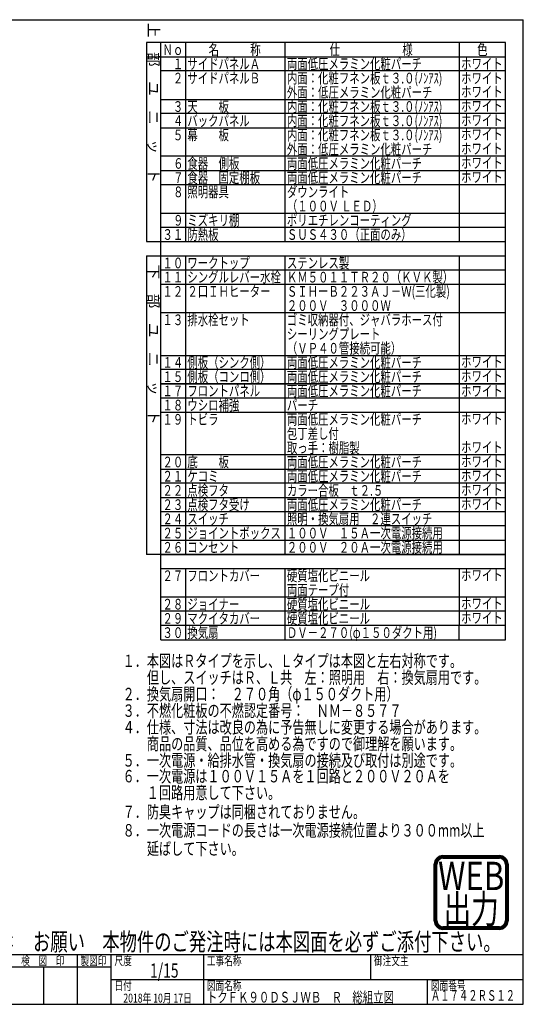
# Model space of a CAD drawing. Units: millimetres. Extents: x 210 to 6060, y -758 to 4222.
# Drawn here: x 3935 to 6060, y 68 to 4222 of the extents above; entities that cross this region are included whole.
import ezdxf

# ---------------------------------------------------------------- set-up
doc = ezdxf.new("R2010")
doc.units = ezdxf.units.MM
doc.header["$LTSCALE"] = 3.75
doc.layers.add('1', color=7, linetype='Continuous', lineweight=9)
doc.styles.get("Standard").update_dxf_attribs({"font": 'txt', "bigfont": 'bigfont'})
doc.styles.add('T_STANDARD', font='txt', dxfattribs={"height": 10, "bigfont": 'bigfont'})
doc.styles.add('ＭＳ ゴシック', font='txt')
doc.dimstyles.get("Standard").update_dxf_attribs({"dimtxt": 0.18, "dimasz": 0.18, "dimexe": 0.18, "dimexo": 0.0625, "dimgap": 0.09, "dimtad": 0, "dimtih": 1, "dimtoh": 1, "dimdec": 4, "dimzin": 0, "dimdsep": 46, "dimtxsty": 'Standard', "dimcen": 0.09, "dimadec": 0, "dimazin": 0, "dimtfac": 1, "dimtdec": 4, "dimtofl": 0, "dimtmove": 0, "dimatfit": 3, "dimfxl": 1, "dimtolj": 1, "dimtzin": 0, "dimarcsym": 0})

# ---------------------------------------------------------------- blocks, each defined once
blk = doc.blocks.new('_DOT')
at = {"color": 0}
blk.add_line((-0.5, 0), (-1, 0), dxfattribs=at)
at = {"color": 0, "const_width": 0.5}
blk.add_lwpolyline([(-0.25, 0, 1), (0.25, 0, 1)], format="xyb", close=True, dxfattribs=at)
blk = doc.blocks.new('Dim2')
at = {"layer": '1', "color": 7, "linetype": 'Continuous', "lineweight": 30}
for p, q in [((3574.7, 3541.8), (3574.7, 3438.8)), ((3582.2, 3546.8), (3582.2, 3438.8)), ((3481.8, 3453.8), (3582.2, 3453.8))]:
    blk.add_line(p, q, dxfattribs=at)
at = {"layer": '1', "color": 7, "linetype": 'Continuous', "lineweight": 30, "xscale": 9, "yscale": 9, "zscale": 9}
blk.add_blockref('_DOT', (3574.7, 3453.8), dxfattribs=at)
at = {"layer": '1', "color": 7, "linetype": 'Continuous', "lineweight": 30, "xscale": 9, "yscale": 9, "zscale": 9, "rotation": 180.0000000000009}
blk.add_blockref('_DOT', (3582.2, 3453.8), dxfattribs=at)
at = {"layer": '1', "color": 7, "linetype": 'Continuous', "lineweight": 9, "insert": (3560.6, 3459.8), "char_height": 52.5, "width": 512.5, "attachment_point": 9, "style": 'ＭＳ ゴシック'}
blk.add_mtext('1.5', dxfattribs=at)
blk = doc.blocks.new('Dim3')
at = {"layer": '1', "color": 7, "linetype": 'Continuous', "lineweight": 30}
for p, q in [((3682.2, 3546.8), (3682.2, 3438.8)), ((3689.7, 3561.8), (3689.7, 3438.8)), ((3682.2, 3453.8), (3783.2, 3453.8))]:
    blk.add_line(p, q, dxfattribs=at)
at = {"layer": '1', "color": 7, "linetype": 'Continuous', "lineweight": 30, "xscale": 9, "yscale": 9, "zscale": 9}
blk.add_blockref('_DOT', (3682.2, 3453.8), dxfattribs=at)
at = {"layer": '1', "color": 7, "linetype": 'Continuous', "lineweight": 30, "xscale": 9, "yscale": 9, "zscale": 9, "rotation": 180.0000000000009}
blk.add_blockref('_DOT', (3689.7, 3453.8), dxfattribs=at)
at = {"layer": '1', "color": 7, "linetype": 'Continuous', "lineweight": 9, "insert": (3704.5, 3455.7), "char_height": 52.5, "width": 512.5, "attachment_point": 7, "style": 'ＭＳ ゴシック'}
blk.add_mtext('1.5', dxfattribs=at)
blk = doc.blocks.new('Dim4')
at = {"layer": '1', "color": 7, "linetype": 'Continuous', "lineweight": 30}
for p, q in [((3704.7, 3576.8), (3821.2, 3576.8)), ((3806.2, 3609.9), (3806.2, 3556.8)), ((3704.7, 3556.8), (3821.2, 3556.8))]:
    blk.add_line(p, q, dxfattribs=at)
at = {"layer": '1', "color": 7, "linetype": 'Continuous', "lineweight": 30, "xscale": 9, "yscale": 9, "zscale": 9}
for p, rotation in [((3806.2, 3576.8), 270.0000000000007), ((3806.2, 3556.8), 90.000000000001)]:
    blk.add_blockref('_DOT', p, dxfattribs=dict(at, rotation=rotation))
at = {"layer": '1', "color": 7, "linetype": 'Continuous', "lineweight": 9, "insert": (3806.2, 3583.7), "char_height": 52.5, "width": 187.5, "attachment_point": 7, "rotation": 90, "style": 'ＭＳ ゴシック'}
blk.add_mtext('4', dxfattribs=at)
blk = doc.blocks.new('Dim5')
at = {"layer": '1', "color": 7, "linetype": 'Continuous', "lineweight": 30}
for p, q in [((3582.2, 3546.8), (3582.2, 3438.8)), ((3682.2, 3546.8), (3682.2, 3438.8)), ((3582.2, 3453.8), (3682.2, 3453.8))]:
    blk.add_line(p, q, dxfattribs=at)
at = {"layer": '1', "color": 7, "linetype": 'Continuous', "lineweight": 30, "xscale": 9, "yscale": 9, "zscale": 9, "rotation": 180.0000000000009}
blk.add_blockref('_DOT', (3582.2, 3453.8), dxfattribs=at)
at = {"layer": '1', "color": 7, "linetype": 'Continuous', "lineweight": 30, "xscale": 9, "yscale": 9, "zscale": 9}
blk.add_blockref('_DOT', (3682.2, 3453.8), dxfattribs=at)
at = {"layer": '1', "color": 7, "linetype": 'Continuous', "lineweight": 9, "insert": (3632.2, 3453.8), "char_height": 52.5, "width": 387.5, "attachment_point": 8, "style": 'ＭＳ ゴシック'}
blk.add_mtext('15', dxfattribs=at)
blk = doc.blocks.new('Dim6')
at = {"layer": '1', "color": 7, "linetype": 'Continuous', "lineweight": 30}
for p, q in [((3574.7, 3541.8), (3574.7, 3328.8)), ((3689.7, 3541.8), (3689.7, 3328.8)), ((3574.7, 3343.8), (3689.7, 3343.8))]:
    blk.add_line(p, q, dxfattribs=at)
at = {"layer": '1', "color": 7, "linetype": 'Continuous', "lineweight": 30, "xscale": 9, "yscale": 9, "zscale": 9, "rotation": 180.0000000000009}
blk.add_blockref('_DOT', (3574.7, 3343.8), dxfattribs=at)
at = {"layer": '1', "color": 7, "linetype": 'Continuous', "lineweight": 30, "xscale": 9, "yscale": 9, "zscale": 9}
blk.add_blockref('_DOT', (3689.7, 3343.8), dxfattribs=at)
at = {"layer": '1', "color": 7, "linetype": 'Continuous', "lineweight": 9, "insert": (3632.2, 3343.8), "char_height": 52.5, "width": 387.5, "attachment_point": 8, "style": 'ＭＳ ゴシック'}
blk.add_mtext('18', dxfattribs=at)
blk = doc.blocks.new('Dim11')
at = {"layer": '1', "color": 7, "linetype": 'Continuous', "lineweight": 30}
for p, q in [((3629.2, 2610.3), (3629.2, 2902.8)), ((3629.2, 2887.8), (3705.3, 2887.8)), ((3641.2, 2610.3), (3641.2, 2902.8))]:
    blk.add_line(p, q, dxfattribs=at)
at = {"layer": '1', "color": 7, "linetype": 'Continuous', "lineweight": 30, "xscale": 9, "yscale": 9, "zscale": 9}
for p, rotation in [((3629.2, 2887.8), 359.9999999999995), ((3641.2, 2887.8), 179.9999999999997)]:
    blk.add_blockref('_DOT', p, dxfattribs=dict(at, rotation=rotation))
at = {"layer": '1', "color": 7, "linetype": 'Continuous', "lineweight": 9, "insert": (3652.8, 2887.8), "char_height": 52.5, "width": 387.5, "attachment_point": 7, "style": 'ＭＳ ゴシック'}
blk.add_mtext('12', dxfattribs=at)
blk = doc.blocks.new('G12')
at = {"layer": '1', "color": 7, "linetype": 'Continuous', "lineweight": 30}
for p, q in [((3582.191, 3711.804), (3582.191, 3561.804)), ((3682.191, 3561.804), (3682.191, 3711.804)), ((3574.691, 3576.804), (3582.191, 3576.804)), ((3574.691, 3576.804), (3574.691, 3556.804)), ((3682.191, 3576.804), (3689.691, 3576.804)), ((3689.691, 3556.804), (3689.691, 3576.804)), ((3574.691, 3556.804), (3689.691, 3556.804)), ((3582.191, 3561.804), (3682.191, 3561.804)), ((3569.191, 3217.804), (3779.191, 3217.804))]:
    blk.add_line(p, q, dxfattribs=at)
blk.add_lwpolyline([(3686.61, 3573.524), (3812.573, 3707.656)], dxfattribs=at)
blk.add_circle((3833.11, 3729.524), 30, dxfattribs=at)
at = {"layer": '1', "color": 7, "linetype": 'Continuous', "lineweight": 30, "xscale": 9, "yscale": 9, "zscale": 9, "rotation": 226.7987803815668}
blk.add_blockref('_DOT', (3686.61, 3573.524), dxfattribs=at)
at = {"layer": '1', "color": 7, "linetype": 'Continuous', "lineweight": 9}
for s, insert, char_height, width, attachment_point in [('{\\fＭＳ ゴシック;\\W0.714286;27}', (3833.11, 3729.524), 45, 52.60032, 5), ('{\\fＭＳ ゴシック;\\W0.714286;Ａ部詳細}', (3569.191, 3217.804), 52.5, 261.00301, 7)]:
    blk.add_mtext(s, dxfattribs=dict(at, insert=insert, char_height=char_height, width=width, attachment_point=attachment_point))
at = {"layer": '1', "color": 7, "linetype": 'Continuous', "lineweight": 30}
dim = blk.add_linear_dim(base=(3806.191, 3556.804), p1=(3689.691, 3576.804), p2=(3689.691, 3556.804), angle=270, text='4', dimstyle='Standard', override={"dimscale": 1, "dimtxt": 52.5, "dimasz": 9, "dimexe": 15, "dimexo": 15, "dimgap": 0, "dimtad": 1, "dimtih": 0, "dimtoh": 0, "dimdec": 2, "dimzin": 8, "dimtxsty": 'ＭＳ ゴシック', "dimblk1": 'DOT', "dimblk2": 'DOT', "dimsah": 1, "dimse1": 0, "dimse2": 0, "dimtix": 0, "dimtofl": 1, "dimtmove": 1, "dimatfit": 2, "dimtzin": 8}, dxfattribs=at)
dim.commit()
dim.dimension.update_dxf_attribs({"geometry": 'Dim4', "text_midpoint": (3806.191, 3596.804), "dimtype": 160, "text_rotation": 90})
for base, p1, p2, text, override, picture, middle in [((3689.691, 3453.804), (3682.191, 3561.804), (3689.691, 3576.804), '1.5', {"dimscale": 1, "dimtxt": 52.5, "dimasz": 9, "dimexe": 15, "dimexo": 15, "dimgap": 0, "dimtad": 1, "dimtih": 0, "dimtoh": 0, "dimdec": 2, "dimzin": 8, "dimtxsty": 'ＭＳ ゴシック', "dimblk1": 'DOT', "dimblk2": 'DOT', "dimsah": 1, "dimse1": 0, "dimse2": 0, "dimtix": 0, "dimtofl": 1, "dimtmove": 2, "dimatfit": 2, "dimtzin": 8}, 'Dim3', (3743.865, 3481.909)), ((3582.191, 3453.804), (3574.691, 3556.804), (3582.191, 3561.804), '1.5', {"dimscale": 1, "dimtxt": 52.5, "dimasz": 9, "dimexe": 15, "dimexo": 15, "dimgap": 0, "dimtad": 1, "dimtih": 0, "dimtoh": 0, "dimdec": 2, "dimzin": 8, "dimtxsty": 'ＭＳ ゴシック', "dimblk1": 'DOT', "dimblk2": 'DOT', "dimsah": 1, "dimse1": 0, "dimse2": 0, "dimtix": 0, "dimtofl": 1, "dimtmove": 2, "dimatfit": 2, "dimtzin": 8}, 'Dim2', (3521.191, 3486.054)), ((3682.191, 3453.804), (3582.191, 3561.804), (3682.191, 3561.804), '15', {"dimscale": 1, "dimtxt": 52.5, "dimasz": 9, "dimexe": 15, "dimexo": 15, "dimgap": 0, "dimtad": 1, "dimtih": 0, "dimtoh": 0, "dimdec": 2, "dimzin": 8, "dimtxsty": 'ＭＳ ゴシック', "dimblk1": 'DOT', "dimblk2": 'DOT', "dimsah": 1, "dimse1": 0, "dimse2": 0, "dimtix": 0, "dimtofl": 1, "dimtmove": 1, "dimatfit": 2, "dimtzin": 8}, 'Dim5', (3632.191, 3453.804)), ((3689.691, 3343.804), (3574.691, 3556.804), (3689.691, 3556.804), '18', {"dimscale": 1, "dimtxt": 52.5, "dimasz": 9, "dimexe": 15, "dimexo": 15, "dimgap": 0, "dimtad": 1, "dimtih": 0, "dimtoh": 0, "dimdec": 2, "dimzin": 8, "dimtxsty": 'ＭＳ ゴシック', "dimblk1": 'DOT', "dimblk2": 'DOT', "dimsah": 1, "dimse1": 0, "dimse2": 0, "dimtix": 0, "dimtofl": 1, "dimtmove": 1, "dimatfit": 2, "dimtzin": 8}, 'Dim6', (3632.191, 3343.804))]:
    dim = blk.add_linear_dim(base=base, p1=p1, p2=p2, text=text, dimstyle='Standard', override=override, dxfattribs=at)
    dim.commit()
    dim.dimension.update_dxf_attribs({"geometry": picture, "text_midpoint": middle, "dimtype": 160})

msp = doc.modelspace()

# ---------------------------------------------------------------- linework, layer by layer
at = {"layer": '1', "color": 7, "linetype": 'Continuous', "lineweight": 30}
for p, q in [((210, 4222.5), (6060, 4222.5)), ((6060, 67.5), (6060, 4222.5)), ((5985, 4126), (4470, 4126)), ((4470, 4126), (4470, 3286)), ((4530, 1606), (4530, 4126)), ((4635, 4126), (4635, 3286)), ((5055, 3286), (5055, 4126)), ((5790, 4126), (5790, 3286)), ((5985, 1606), (5985, 4126)), ((4470, 4066), (5985, 4066)), ((5985, 4006), (4530, 4006)), ((4530, 3886), (5985, 3886)), ((5985, 3826), (4530, 3826)), ((4530, 3766), (5985, 3766)), ((5985, 3646), (4530, 3646)), ((4530, 3586), (5985, 3586)), ((5985, 3526), (4530, 3526)), ((4530, 3406), (5985, 3406)), ((5985, 3346), (4530, 3346)), ((4470, 3286), (5985, 3286)), ((4530, 3286), (5985, 3286)), ((4530, 3286), (5985, 3286)), ((4470, 3226), (5985, 3226)), ((4470, 3226), (4470, 1966)), ((4635, 3226), (4635, 1966)), ((5055, 1966), (5055, 3226)), ((5790, 3226), (5790, 1966)), ((5985, 3166), (4530, 3166)), ((4530, 3106), (5985, 3106)), ((5985, 2986), (4530, 2986)), ((4530, 2806), (5985, 2806)), ((5985, 2746), (4530, 2746)), ((5985, 2686), (4530, 2686)), ((5985, 2686), (4530, 2686)), ((4530, 2686), (5985, 2686)), ((5985, 2626), (4530, 2626)), ((4530, 2566), (5985, 2566)), ((5985, 2386), (4530, 2386)), ((4530, 2326), (5985, 2326)), ((5985, 2266), (4530, 2266)), ((4530, 2206), (5985, 2206)), ((5985, 2146), (4530, 2146)), ((5985, 2086), (4530, 2086)), ((4530, 2026), (5985, 2026)), ((5985, 1966), (4470, 1966)), ((4530, 1966), (5985, 1966)), ((4530, 1906), (5985, 1906)), ((4635, 1906), (4635, 1666)), ((5055, 1666), (5055, 1906)), ((5790, 1906), (5790, 1666)), ((5985, 1786), (4530, 1786)), ((5985, 1726), (4530, 1726)), ((5985, 1666), (4530, 1666)), ((5985, 1666), (4530, 1666)), ((4635, 1666), (4635, 1606)), ((5055, 1606), (5055, 1666)), ((5790, 1606), (5790, 1666)), ((4530, 1606), (5985, 1606)), ((4530, 1606), (5985, 1606)), ((4530, 1606), (5985, 1606)), ((210, 277.5), (6060, 277.5)), ((4177.5, 277.5), (4177.5, 67.5)), ((4320, 277.5), (4320, 67.5)), ((4710, 277.5), (4710, 67.5)), ((5415, 277.5), (5415, 172.5)), ((2212.5, 225), (4320, 225)), ((4035, 225), (4035, 67.5)), ((4320, 172.5), (6060, 172.5)), ((5655, 172.5), (5655, 67.5)), ((210, 67.5), (6060, 67.5))]:
    msp.add_line(p, q, dxfattribs=at)
at = {"layer": '1', "color": 7, "linetype": 'Continuous', "lineweight": 80}
for p, q in [((5720, 689.183), (5960, 689.183)), ((5690, 419.183), (5690, 659.183)), ((5990, 659.183), (5990, 419.183)), ((5960, 389.183), (5720, 389.183))]:
    msp.add_line(p, q, dxfattribs=at)
for centre, start, end in [((5720, 659.183), 90, 180), ((5960, 659.183), 0, 90), ((5720, 419.183), 180, 270), ((5960, 419.183), 270, 0)]:
    msp.add_arc(centre, 30, start, end, dxfattribs=at)

# ---------------------------------------------------------------- block references
msp.add_blockref('G12', (0, 0))

# ---------------------------------------------------------------- texts
at = {"layer": '1', "color": 7, "linetype": 'Continuous', "lineweight": 9, "char_height": 45, "attachment_point": 9, "rotation": 270, "style": 'T_STANDARD'}
for s, insert, width in [('{\\f@ＭＳ ゴシック;上\u3000部\u3000ユ\u3000ニ\u3000ッ\u3000ト}', (4477.5, 3533.5), 897.55648), ('{\\f@ＭＳ ゴシック;下\u3000部\u3000ユ\u3000ニ\u3000ッ\u3000ト}', (4477.5, 2513.5), 892.67129)]:
    msp.add_mtext(s, dxfattribs=dict(at, insert=insert, width=width))
at = {"layer": '1', "color": 7, "linetype": 'Continuous', "lineweight": 9}
for s, insert, char_height, width, attachment_point in [('{\\fＭＳ ゴシック;\\W0.714286;Ｎｏ}', (4537.5, 4073.5), 45, 91.79158, 7), ('{\\fＭＳ ゴシック;\\W0.714286;名\u3000\u3000\u3000称}', (4732.5, 4073.5), 45, 289.56215, 7), ('{\\fＭＳ ゴシック;\\W0.714286;仕\u3000\u3000\u3000\u3000\u3000\u3000様}', (5242.5, 4073.5), 45, 469.48965, 7), ('{\\fＭＳ ゴシック;\\W0.714286;色}', (5865, 4073.5), 45, 52.59318, 7), ('{\\fＭＳ ゴシック;\\W0.714286;\u3000１}', (4537.5, 4013.5), 45, 95.29242, 7), ('{\\fＭＳ ゴシック;\\W0.714286;サイドパネルＡ}', (4642.5, 4013.5), 45, 402.72261, 7), ('{\\fＭＳ ゴシック;\\W0.714286;両面低圧メラミン化粧パーチ}', (5062.5, 4013.5), 45, 761.42612, 7), ('{\\fＭＳ ゴシック;\\W0.714286;ホワイト}', (5797.5, 4013.5), 45, 223.93661, 7), ('{\\fＭＳ ゴシック;\\W0.714286;\u3000２}', (4537.5, 3953.5), 45, 105.018, 7), ('{\\fＭＳ ゴシック;\\W0.714286;サイドパネルＢ}', (4642.5, 3953.5), 45, 402.25959, 7), ('{\\fＭＳ ゴシック;\\W0.714286;内面：化粧フネン板ｔ３.０(ﾉﾝｱｽ)}', (5062.5, 3953.5), 45, 899.41064, 7), ('{\\fＭＳ ゴシック;\\W0.714286;ホワイト}', (5797.5, 3953.5), 45, 223.93661, 7), ('{\\fＭＳ ゴシック;\\W0.714286;外面：低圧メラミン化粧パーチ}', (5062.5, 3893.5), 45, 821.92705, 7), ('{\\fＭＳ ゴシック;\\W0.714286;ホワイト}', (5797.5, 3896), 45, 223.93661, 7), ('{\\fＭＳ ゴシック;\\W0.714286;\u3000３}', (4537.5, 3833.5), 45, 104.28744, 7), ('{\\fＭＳ ゴシック;\\W0.714286;天\u3000\u3000板}', (4642.5, 3833.5), 45, 231.12948, 7), ('{\\fＭＳ ゴシック;\\W0.714286;内面：化粧フネン板ｔ３.０(ﾉﾝｱｽ)}', (5062.5, 3833.5), 45, 899.41064, 7), ('{\\fＭＳ ゴシック;\\W0.714286;ホワイト}', (5797.5, 3836), 45, 223.93661, 7), ('{\\fＭＳ ゴシック;\\W0.714286;バックパネル}', (4642.5, 3773.5), 45, 350.54179, 7), ('{\\fＭＳ ゴシック;\\W0.714286;内面：化粧フネン板ｔ３.０(ﾉﾝｱｽ)}', (5062.5, 3773.5), 45, 899.41064, 7), ('{\\fＭＳ ゴシック;\\W0.714286;ホワイト}', (5797.5, 3776), 45, 223.93661, 7), ('{\\fＭＳ ゴシック;\\W0.714286;\u3000４}', (4537.5, 3773.5), 45, 105.69576, 7), ('{\\fＭＳ ゴシック;\\W0.714286;\u3000５}', (4537.5, 3713.5), 45, 105.018, 7), ('{\\fＭＳ ゴシック;\\W0.714286;幕\u3000\u3000板}', (4642.5, 3713.5), 45, 230.89904, 7), ('{\\fＭＳ ゴシック;\\W0.714286;内面：化粧フネン板ｔ３.０(ﾉﾝｱｽ)}', (5062.5, 3713.5), 45, 899.41064, 7), ('{\\fＭＳ ゴシック;\\W0.714286;ホワイト}', (5797.5, 3716), 45, 223.93661, 7), ('{\\fＭＳ ゴシック;\\W0.714286;外面：低圧メラミン化粧パーチ}', (5062.5, 3653.5), 45, 821.92705, 7), ('{\\fＭＳ ゴシック;\\W0.714286;ホワイト}', (5797.5, 3656), 45, 223.93661, 7), ('{\\fＭＳ ゴシック;\\W0.714286;６}', (4582.5, 3593.5), 45, 31.50968, 7), ('{\\fＭＳ ゴシック;\\W0.714286;食器\u3000側板}', (4642.5, 3593.5), 45, 290.48891, 7), ('{\\fＭＳ ゴシック;\\W0.714286;両面低圧メラミン化粧パーチ}', (5062.5, 3593.5), 45, 761.42612, 7), ('{\\fＭＳ ゴシック;\\W0.714286;ホワイト}', (5797.5, 3596), 45, 223.93661, 7), ('{\\fＭＳ ゴシック;\\W0.714286;７}', (4582.5, 3533.5), 45, 29.40504, 7), ('{\\fＭＳ ゴシック;\\W0.714286;食器\u3000固定棚板}', (4642.5, 3533.5), 45, 409.2049, 7), ('{\\fＭＳ ゴシック;\\W0.714286;両面低圧メラミン化粧パーチ}', (5062.5, 3533.5), 45, 761.42612, 7), ('{\\fＭＳ ゴシック;\\W0.714286;ホワイト}', (5797.5, 3536), 45, 223.93661, 7), ('{\\fＭＳ ゴシック;\\W0.714286;８}', (4582.5, 3473.5), 45, 31.04594, 7), ('{\\fＭＳ ゴシック;\\W0.714286;照明器具}', (4642.5, 3473.5), 45, 230.66718, 7), ('{\\fＭＳ ゴシック;\\W0.714286;ダウンライト}', (5062.5, 3473.5), 45, 340.33607, 7), ('{\\fＭＳ ゴシック;\\W0.714286;（１００Ｖ ＬＥＤ）}', (5062.5, 3413.5), 45, 482.99146, 7), ('{\\fＭＳ ゴシック;\\W0.714286;９}', (4582.5, 3353.5), 45, 31.27781, 7), ('{\\fＭＳ ゴシック;\\W0.714286;ミズキリ棚}', (4642.5, 3353.5), 45, 278.67224, 7), ('{\\fＭＳ ゴシック;\\W0.714286;ポリエチレンコーティング}', (5062.5, 3353.5), 45, 705.53115, 7), ('{\\fＭＳ ゴシック;\\W0.714286;３１}', (4537.5, 3293.5), 45, 81.41178, 7), ('{\\fＭＳ ゴシック;\\W0.714286;防熱板}', (4642.5, 3293.5), 45, 169.22451, 7), ('{\\fＭＳ ゴシック;\\W0.714286;ＳＵＳ４３０（正面のみ）}', (5062.5, 3293.5), 45, 660.56319, 7), ('{\\fＭＳ ゴシック;\\W0.714286;１０}', (4537.5, 3173.5), 45, 86.93307, 7), ('{\\fＭＳ ゴシック;\\W0.714286;ワークトップ}', (4642.5, 3173.5), 45, 345.44357, 7), ('{\\fＭＳ ゴシック;\\W0.714286;ステンレス製}', (5062.5, 3173.5), 45, 348.01551, 7), ('{\\fＭＳ ゴシック;\\W0.714286;１１}', (4537.5, 3113.5), 45, 76.29786, 7), ('{\\fＭＳ ゴシック;\\W0.714286;シングルレバー水栓}', (4642.5, 3113.5), 45, 523.28712, 7), ('{\\fＭＳ ゴシック;\\W0.714286;ＫＭ５０１１ＴＲ２０（ＫＶＫ製）}', (5062.5, 3113.5), 45, 896.16878, 7), ('{\\fＭＳ ゴシック;\\W0.714286;１２}', (4537.5, 3053.5), 45, 86.02344, 7), ('{\\fＭＳ ゴシック;\\W0.714286;２口ＩＨヒーター}', (4642.5, 3053.5), 45, 456.28036, 7), ('{\\fＭＳ ゴシック;\\W0.714286;ＳＩＨーＢ２２３ＡＪ－Ｗ(三化製)}', (5062.5, 3053.5), 45, 924.66062, 7), ('{\\fＭＳ ゴシック;\\W0.714286;２００Ｖ\u3000３０００Ｗ}', (5062.5, 2993.5), 45, 577.78161, 7), ('{\\fＭＳ ゴシック;\\W0.714286;１３}', (4537.5, 2933.5), 45, 85.29288, 7), ('{\\fＭＳ ゴシック;\\W0.714286;排水栓セット}', (4642.5, 2933.5), 45, 344.27424, 7), ('{\\fＭＳ ゴシック;\\W0.714286;ゴミ収納器付、ジャバラホース付}', (5062.5, 2933.5), 45, 877.58159, 7), ('{\\fＭＳ ゴシック;\\W0.714286;シーリングプレート}', (5062.5, 2873.5), 45, 517.48331, 7), ('{\\fＭＳ ゴシック;\\W0.714286;（ＶＰ４０管接続可能）}', (5062.5, 2813.5), 45, 572.02845, 7), ('{\\fＭＳ ゴシック;\\W0.714286;１４}', (4537.5, 2753.5), 45, 86.7012, 7), ('{\\fＭＳ ゴシック;\\W0.714286;側板（シンク側）}', (4642.5, 2753.5), 45, 432.18686, 7), ('{\\fＭＳ ゴシック;\\W0.714286;両面低圧メラミン化粧パーチ}', (5062.5, 2753.5), 45, 761.42612, 7), ('{\\fＭＳ ゴシック;\\W0.714286;ホワイト}', (5797.5, 2756), 45, 223.93661, 7), ('{\\fＭＳ ゴシック;\\W0.714286;側板（コンロ側）}', (4642.5, 2693.5), 45, 432.18686, 7), ('{\\fＭＳ ゴシック;\\W0.714286;両面低圧メラミン化粧パーチ}', (5062.5, 2693.5), 45, 761.42612, 7), ('{\\fＭＳ ゴシック;\\W0.714286;ホワイト}', (5797.5, 2696), 45, 223.93661, 7), ('{\\fＭＳ ゴシック;\\W0.714286;１５}', (4537.5, 2693.5), 45, 86.02344, 7), ('{\\fＭＳ ゴシック;\\W0.714286;１７}', (4537.5, 2633.5), 45, 83.92308, 7), ('{\\fＭＳ ゴシック;\\W0.714286;フロントパネル}', (4642.5, 2633.5), 45, 402.95804, 7), ('{\\fＭＳ ゴシック;\\W0.714286;両面低圧メラミン化粧パーチ}', (5062.5, 2633.5), 45, 761.42612, 7), ('{\\fＭＳ ゴシック;\\W0.714286;ホワイト}', (5797.5, 2633.5), 45, 223.93661, 7), ('{\\fＭＳ ゴシック;\\W0.714286;１８}', (4537.5, 2573.5), 45, 85.54258, 7), ('{\\fＭＳ ゴシック;\\W0.714286;ウシロ補強}', (4642.5, 2573.5), 45, 285.83658, 7), ('{\\fＭＳ ゴシック;\\W0.714286;パーチ}', (5062.5, 2573.5), 45, 168.98908, 7), ('{\\fＭＳ ゴシック;\\W0.714286;１９}', (4537.5, 2513.5), 45, 85.54258, 7), ('{\\fＭＳ ゴシック;\\W0.714286;トビラ}', (4642.5, 2513.5), 45, 146.9913, 7), ('{\\fＭＳ ゴシック;\\W0.714286;両面低圧メラミン化粧パーチ}', (5062.5, 2513.5), 45, 761.42612, 7), ('{\\fＭＳ ゴシック;\\W0.714286;ホワイト}', (5797.5, 2516), 45, 223.93661, 7), ('{\\fＭＳ ゴシック;\\W0.714286;包丁差し付}', (5062.5, 2453.5), 45, 290.25704, 7), ('{\\fＭＳ ゴシック;\\W0.714286;取っ手：樹脂製}', (5062.5, 2393.5), 45, 408.51001, 7), ('{\\fＭＳ ゴシック;\\W0.714286;ホワイト}', (5797.5, 2396), 45, 223.93661, 7), ('{\\fＭＳ ゴシック;\\W0.714286;２０}', (4537.5, 2333.5), 45, 91.31643, 7), ('{\\fＭＳ ゴシック;\\W0.714286;底\u3000\u3000板}', (4642.5, 2333.5), 45, 231.13091, 7), ('{\\fＭＳ ゴシック;\\W0.714286;両面低圧メラミン化粧パーチ}', (5062.5, 2333.5), 45, 761.42612, 7), ('{\\fＭＳ ゴシック;\\W0.714286;ホワイト}', (5797.5, 2336), 45, 223.93661, 7), ('{\\fＭＳ ゴシック;\\W0.714286;２１}', (4537.5, 2273.5), 45, 80.68122, 7), ('{\\fＭＳ ゴシック;\\W0.714286;ケコミ}', (4642.5, 2273.5), 45, 160.40357, 7), ('{\\fＭＳ ゴシック;\\W0.714286;両面低圧メラミン化粧パーチ}', (5062.5, 2273.5), 45, 761.42612, 7), ('{\\fＭＳ ゴシック;\\W0.714286;ホワイト}', (5797.5, 2276), 45, 223.93661, 7), ('{\\fＭＳ ゴシック;\\W0.714286;２２}', (4537.5, 2213.5), 45, 90.4068, 7), ('{\\fＭＳ ゴシック;\\W0.714286;点検フタ}', (4642.5, 2213.5), 45, 220.23815, 7), ('{\\fＭＳ ゴシック;\\W0.714286;カラー合板\u3000ｔ２.５}', (5062.5, 2213.5), 45, 542.80606, 7), ('{\\fＭＳ ゴシック;\\W0.714286;ホワイト}', (5797.5, 2216), 45, 223.93661, 7), ('{\\fＭＳ ゴシック;\\W0.714286;点検フタ受け}', (4642.5, 2153.5), 45, 347.06664, 7), ('{\\fＭＳ ゴシック;\\W0.714286;両面低圧メラミン化粧パーチ}', (5062.5, 2153.5), 45, 761.42612, 7), ('{\\fＭＳ ゴシック;\\W0.714286;ホワイト}', (5797.5, 2156), 45, 223.93661, 7), ('{\\fＭＳ ゴシック;\\W0.714286;２３}', (4537.5, 2153.5), 45, 89.67624, 7), ('{\\fＭＳ ゴシック;\\W0.714286;２４}', (4537.5, 2093.5), 45, 91.08456, 7), ('{\\fＭＳ ゴシック;\\W0.714286;スイッチ}', (4642.5, 2093.5), 45, 226.74755, 7), ('{\\fＭＳ ゴシック;\\W0.714286;照明・換気扇用\u3000２連スイッチ}', (5062.5, 2093.5), 45, 821.69518, 7), ('{\\fＭＳ ゴシック;\\W0.714286;２５}', (4537.5, 2033.5), 45, 90.4068, 7), ('{\\fＭＳ ゴシック;\\W0.714286;ジョイントボックス}', (4642.5, 2033.5), 45, 519.81197, 7), ('{\\fＭＳ ゴシック;\\W0.714286;１００Ｖ\u3000１５Ａ一次電源接続用}', (5062.5, 2033.5), 45, 864.61059, 7), ('{\\fＭＳ ゴシック;\\W0.714286;２６}', (4537.5, 1973.5), 45, 90.38967, 7), ('{\\fＭＳ ゴシック;\\W0.714286;コンセント}', (4642.5, 1973.5), 45, 278.89127, 7), ('{\\fＭＳ ゴシック;\\W0.714286;２００Ｖ\u3000２０Ａ一次電源接続用}', (5062.5, 1973.5), 45, 868.99395, 7), ('{\\fＭＳ ゴシック;\\W0.714286;２７}', (4537.5, 1853.5), 45, 88.30644, 7), ('{\\fＭＳ ゴシック;\\W0.714286;フロントカバー}', (4642.5, 1853.5), 45, 401.57968, 7), ('{\\fＭＳ ゴシック;\\W0.714286;硬質塩化ビニール}', (5062.5, 1853.5), 45, 470.41641, 7), ('{\\fＭＳ ゴシック;\\W0.714286;ホワイト}', (5797.5, 1856), 45, 223.93661, 7), ('{\\fＭＳ ゴシック;\\W0.714286;両面テープ付}', (5062.5, 1793.5), 45, 348.47211, 7), ('{\\fＭＳ ゴシック;\\W0.714286;２８}', (4537.5, 1733.5), 45, 89.92594, 7), ('{\\fＭＳ ゴシック;\\W0.714286;ジョイナー}', (4642.5, 1733.5), 45, 284.70864, 7), ('{\\fＭＳ ゴシック;\\W0.714286;硬質塩化ビニール}', (5062.5, 1733.5), 45, 470.41641, 7), ('{\\fＭＳ ゴシック;\\W0.714286;ホワイト}', (5797.5, 1736), 45, 223.93661, 7), ('{\\fＭＳ ゴシック;\\W0.714286;２９}', (4537.5, 1673.5), 45, 89.92594, 7), ('{\\fＭＳ ゴシック;\\W0.714286;マクイタカバー}', (4642.5, 1673.5), 45, 405.73474, 7), ('{\\fＭＳ ゴシック;\\W0.714286;硬質塩化ビニール}', (5062.5, 1673.5), 45, 470.41641, 7), ('{\\fＭＳ ゴシック;\\W0.714286;ホワイト}', (5797.5, 1676), 45, 223.93661, 7), ('{\\fＭＳ ゴシック;\\W0.714286;換気扇}', (4642.5, 1613.5), 45, 169.9194, 7), ('{\\fＭＳ ゴシック;\\W0.714286;ＤＶ－２７０(φ１５０ダクト用)}', (5062.5, 1613.5), 45, 863.46909, 7), ('{\\fＭＳ ゴシック;\\W0.714286;３０}', (4537.5, 1613.5), 45, 92.04699, 7), ('{\\fＭＳ ゴシック;\\W0.714286;１．本図はＲタイプを示し、Ｌタイプは本図と左右対称です。}', (4369.335, 1490.57), 52.5, 1873.29523, 7), ('{\\fＭＳ ゴシック;\\W0.714286;\u3000\u3000但し、スイッチはＲ、Ｌ共\u3000左：照明用\u3000右：換気扇用です。}', (4369.335, 1420.57), 52.5, 2033.95754, 7), ('{\\fＭＳ ゴシック;\\W0.714286;２．換気扇開口：\u3000２７０角（φ１５０ダクト用）}', (4369.335, 1350.57), 52.5, 1528.3695, 7), ('{\\fＭＳ ゴシック;\\W0.714286;３．不燃化粧板の不燃認定番号：\u3000ＮＭ－８５７７}', (4369.335, 1280.57), 52.5, 1558.14743, 7), ('{\\fＭＳ ゴシック;\\W0.714286;４．仕様、寸法は改良の為に予告無しに変更する場合があります。}', (4369.335, 1210.57), 52.5, 2018.55003, 7), ('{\\fＭＳ ゴシック;\\W0.714286;\u3000\u3000商品の品質、品位を高める為ですので御理解を願います。}', (4369.335, 1140.57), 52.5, 1895.45555, 7), ('{\\fＭＳ ゴシック;\\W0.714286;５．一次電源・給排水管・換気扇の接続及び取付は別途です。}', (4369.335, 1070.57), 52.5, 1878.94185, 7), ('{\\fＭＳ ゴシック;\\W0.714286;６．一次電源は１００Ｖ１５Ａを１回路と２００Ｖ２０Ａを}', (4369.153, 1004.043), 52.5, 1846.20328, 7), ('{\\fＭＳ ゴシック;\\W0.714286;\u3000\u3000１回路用意して下さい。}', (4369.153, 934.043), 52.5, 856.6906, 7), ('{\\fＭＳ ゴシック;\\W0.714286;７．防臭キャップは同梱されておりません。}', (4369.335, 853.07), 52.5, 1324.93388, 7), ('{\\fＭＳ ゴシック;\\W0.714286;８．一次電源コードの長さは一次電源接続位置より３００mm以上}', (4369.335, 775.57), 52.5, 1985.77067, 7), ('{\\fＭＳ ゴシック;\\W0.714286;\u3000\u3000延ばして下さい。}', (4369.335, 698.07), 52.5, 648.93761, 7), ('{\\fＭＳ ゴシック;\\W0.803571;WEB}', (5840, 609.183), 120, 259.41632, 5), ('{\\fＭＳ ゴシック;\\W0.714286;出力}', (5840, 469.183), 120, 278.83039, 5), ('{\\fＭＳ ゴシック;\\W0.714286;＊\u3000お願い\u3000本物件のご発注時には本図面を必ずご添付下さい。}', (3845, 293.901), 75, 2781.23014, 7), ('{\\fＭＳ ゴシック;\\W0.714286;検\u3000図\u3000印}', (3941.25, 232.5), 37.5, 239.95042, 7), ('{\\fＭＳ ゴシック;\\W0.714286;製図印}', (4191.25, 232.5), 37.5, 140.24813, 7), ('{\\fＭＳ ゴシック;\\W0.714286;尺度}', (4335, 232.5), 37.5, 93.48587, 7), ('{\\fＭＳ ゴシック;\\W0.714286;工事名称}', (4725, 232.5), 37.5, 192.0425, 7), ('{\\fＭＳ ゴシック;\\W0.714286;御注文主}', (5430, 232.5), 37.5, 192.04785, 7), ('{\\fＭＳ ゴシック;\\W0.714286;1/15}', (4485, 180), 60, 145.86847, 7), ('{\\fＭＳ ゴシック;\\W0.714286;日付}', (4335, 127.5), 37.5, 86.34199, 7), ('{\\fＭＳ ゴシック;\\W0.714286;図面名称}', (4725, 127.5), 37.5, 190.48483, 7), ('{\\fＭＳ ゴシック;\\W0.714286;図面番号}', (5670, 127.5), 37.5, 190.09898, 7), ('{\\fＭＳ ゴシック;\\W0.714286;トクＦＫ９０ＤＳＪＷＢ\u3000Ｒ\u3000総組立図}', (4725, 75), 45, 1039.91002, 7), ('{\\fＭＳ ゴシック;\\W0.642857;Ａ１７４２ＲＳ１２}', (5670, 82.5), 45, 460.13049, 7), ('{\\fＭＳ ゴシック;\\W0.714286;2018年 10月 17日}', (4372.5, 75), 37.5, 383.90011, 7)]:
    msp.add_mtext(s, dxfattribs=dict(at, insert=insert, char_height=char_height, width=width, attachment_point=attachment_point))

# ---------------------------------------------------------------- dimensions: what is measured, and where the dimension line sits
at = {"layer": '1', "color": 7, "linetype": 'Continuous', "lineweight": 30}
dim = msp.add_linear_dim(base=(3641.191, 2887.804), p1=(3629.191, 2595.304), p2=(3641.191, 2595.304), dimstyle='Standard', override={"dimscale": 1, "dimtxt": 52.5, "dimasz": 9, "dimexe": 15, "dimexo": 15, "dimgap": 0, "dimtad": 1, "dimtih": 0, "dimtoh": 0, "dimdec": 2, "dimzin": 8, "dimtxsty": 'ＭＳ ゴシック', "dimblk1": 'DOT', "dimblk2": 'DOT', "dimsah": 1, "dimse1": 0, "dimse2": 0, "dimtix": 0, "dimtofl": 1, "dimtmove": 1, "dimatfit": 2, "dimtzin": 8}, dxfattribs=at)
dim.commit()
dim.dimension.update_dxf_attribs({"geometry": 'Dim11', "text_midpoint": (3679.066, 2887.804), "dimtype": 160, "text_rotation": 360})

doc.saveas('drawing.dxf')
